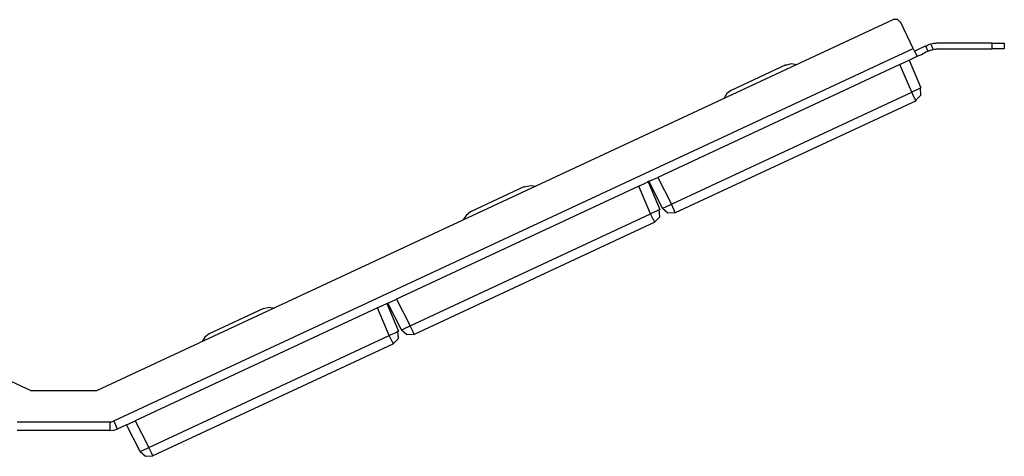
# Model space of a CAD drawing. Extents: x 2.13 to 5.93, y 4.05 to 7.23.
# Drawn here: x 3.94 to 5.93, y 6.34 to 7.23 of the extents above; entities that cross this region are included whole.
import ezdxf

# ---------------------------------------------------------------- set-up
doc = ezdxf.new("R2010")
doc.units = 0
doc.layers.add('7', color=7, linetype='CONTINUOUS')

msp = doc.modelspace()

# ---------------------------------------------------------------- linework, layer by layer
at = {"layer": '7'}
for p, q in [((3.9616, 6.4774), (2.3533, 7.2274)), ((4.0955, 6.4774), (5.7037, 7.2274)), ((5.7126, 7.2274), (5.7037, 7.2274)), ((5.7195, 7.2215), (5.7126, 7.2274)), ((5.7441, 7.1693), (5.7195, 7.2215)), ((5.7795, 7.1781), (5.7756, 7.1772)), ((5.7795, 7.1781), (5.7844, 7.1673)), ((5.7854, 7.1791), (5.7805, 7.1781)), ((5.7904, 7.1791), (5.7854, 7.1791)), ((5.9035, 7.1801), (5.7904, 7.1801)), ((5.9035, 7.1801), (5.9213, 7.1801)), ((5.9035, 7.1683), (5.9035, 7.1801)), ((5.9213, 7.1801), (5.9281, 7.1801)), ((5.9281, 7.1801), (5.9281, 7.1683)), ((4.1299, 6.4163), (5.7441, 7.1693)), ((5.7441, 7.1693), (5.749, 7.1594)), ((5.748, 7.1644), (5.7559, 7.1683)), ((5.749, 7.1594), (5.752, 7.1535)), ((5.7559, 7.1683), (5.7648, 7.1722)), ((5.7697, 7.1614), (5.7608, 7.1565)), ((5.7648, 7.1722), (5.7687, 7.1742)), ((5.7687, 7.1742), (5.7736, 7.1634)), ((5.7687, 7.1742), (5.7707, 7.1742)), ((5.7736, 7.1634), (5.7697, 7.1614)), ((5.7707, 7.1742), (5.7746, 7.1762)), ((5.7756, 7.1634), (5.7736, 7.1634)), ((5.7756, 7.1772), (5.7746, 7.1762)), ((5.7795, 7.1654), (5.7756, 7.1634)), ((5.7795, 7.1654), (5.7835, 7.1673)), ((5.7835, 7.1673), (5.7844, 7.1673)), ((5.7874, 7.1673), (5.7854, 7.1663)), ((5.7904, 7.1673), (5.7874, 7.1673)), ((5.7904, 7.1683), (5.9035, 7.1683)), ((5.9213, 7.1683), (5.9035, 7.1683)), ((5.9281, 7.1683), (5.9213, 7.1683)), ((5.498, 7.1378), (5.4862, 7.1348)), ((5.5089, 7.1358), (5.498, 7.1378)), ((5.7175, 7.1368), (5.7303, 7.1427)), ((5.7303, 7.1427), (5.7362, 7.1457)), ((5.753, 7.1535), (5.7352, 7.1447)), ((5.7362, 7.1457), (5.7598, 7.0896)), ((5.752, 7.1535), (5.753, 7.1535)), ((5.7608, 7.1565), (5.753, 7.1535)), ((5.7175, 7.1368), (5.2283, 6.9085)), ((5.4872, 7.1358), (5.378, 7.0846)), ((5.7411, 7.0807), (5.7175, 7.1368)), ((5.2559, 6.8543), (5.7411, 7.0807)), ((5.377, 7.0846), (5.3681, 7.0778)), ((5.7539, 7.0866), (5.7411, 7.0807)), ((5.747, 7.0689), (5.7411, 7.0807)), ((5.7598, 7.0896), (5.7539, 7.0866)), ((5.7598, 7.0748), (5.7589, 7.0896)), ((5.75, 7.063), (5.2638, 6.8366)), ((5.3681, 7.0778), (5.3622, 7.0689)), ((5.75, 7.063), (5.747, 7.0689)), ((5.749, 7.064), (5.7598, 7.0748)), ((5.2028, 6.8967), (5.2087, 6.8996)), ((5.2106, 6.9006), (5.2077, 6.8986)), ((5.2087, 6.8996), (5.2323, 6.8435)), ((5.2106, 6.9006), (5.2156, 6.9026)), ((5.2382, 6.8465), (5.2106, 6.9006)), ((5.2156, 6.9026), (5.2283, 6.9085)), ((5.2283, 6.9085), (5.2559, 6.8543)), ((5.19, 6.8907), (4.7008, 6.6624)), ((4.9596, 6.8898), (4.8504, 6.8386)), ((4.9715, 6.8917), (4.9596, 6.8888)), ((4.9823, 6.8898), (4.9715, 6.8917)), ((5.19, 6.8907), (5.2028, 6.8967)), ((5.2136, 6.8346), (5.19, 6.8907)), ((5.2274, 6.8406), (5.2136, 6.8346)), ((5.2323, 6.8435), (5.2274, 6.8406)), ((5.2323, 6.8287), (5.2313, 6.8435)), ((5.2382, 6.8465), (5.2431, 6.8484)), ((5.2382, 6.8465), (5.249, 6.8366)), ((5.2431, 6.8484), (5.2559, 6.8543)), ((5.2618, 6.8425), (5.2559, 6.8543)), ((5.2638, 6.8366), (5.2618, 6.8425)), ((4.7283, 6.6083), (5.2136, 6.8346)), ((4.8415, 6.8317), (4.8356, 6.8228)), ((4.8504, 6.8386), (4.8415, 6.8317)), ((5.2195, 6.8228), (5.2136, 6.8346)), ((5.2224, 6.8179), (5.2195, 6.8228)), ((5.2215, 6.8179), (5.2323, 6.8287)), ((5.249, 6.8366), (5.2638, 6.8376)), ((5.2224, 6.8179), (4.7362, 6.5906)), ((4.688, 6.6565), (4.7008, 6.6624)), ((4.7008, 6.6624), (4.7283, 6.6083)), ((4.6624, 6.6447), (4.1732, 6.4163)), ((4.4321, 6.6437), (4.3228, 6.5925)), ((4.4439, 6.6457), (4.4321, 6.6427)), ((4.4547, 6.6437), (4.4439, 6.6457)), ((4.6624, 6.6447), (4.6752, 6.6506)), ((4.686, 6.5886), (4.6624, 6.6447)), ((4.6752, 6.6506), (4.6811, 6.6535)), ((4.6831, 6.6545), (4.6801, 6.6526)), ((4.6811, 6.6535), (4.7047, 6.5974)), ((4.6831, 6.6545), (4.688, 6.6565)), ((4.7106, 6.6004), (4.6831, 6.6545)), ((4.7106, 6.6004), (4.7156, 6.6024)), ((4.7156, 6.6024), (4.7283, 6.6083)), ((4.7343, 6.5965), (4.7283, 6.6083)), ((4.2008, 6.3622), (4.686, 6.5886)), ((4.314, 6.5856), (4.3081, 6.5768)), ((4.3228, 6.5925), (4.314, 6.5856)), ((4.6998, 6.5945), (4.686, 6.5886)), ((4.6919, 6.5768), (4.686, 6.5886)), ((4.6939, 6.5719), (4.7047, 6.5827)), ((4.7047, 6.5974), (4.6998, 6.5945)), ((4.7047, 6.5827), (4.7037, 6.5974)), ((4.7106, 6.6004), (4.7215, 6.5906)), ((4.7215, 6.5906), (4.7362, 6.5915)), ((4.7362, 6.5906), (4.7343, 6.5965)), ((4.6949, 6.5719), (4.2087, 6.3455)), ((4.6949, 6.5719), (4.6919, 6.5768)), ((3.9616, 6.4774), (4.0955, 6.4774)), ((3.935, 6.4144), (4.122, 6.4144)), ((4.122, 6.4144), (4.122, 6.4016)), ((4.122, 6.4144), (4.126, 6.4144)), ((4.126, 6.4144), (4.1299, 6.4163)), ((4.1299, 6.4163), (4.1348, 6.4045)), ((4.1348, 6.4045), (4.1368, 6.3996)), ((4.1555, 6.4085), (4.1368, 6.3996)), ((4.1555, 6.4085), (4.1604, 6.4104)), ((4.1831, 6.3543), (4.1555, 6.4085)), ((4.1604, 6.4104), (4.1732, 6.4163)), ((4.1732, 6.4163), (4.2008, 6.3622)), ((4.122, 6.3967), (3.935, 6.3967)), ((4.122, 6.4016), (4.122, 6.3967)), ((4.122, 6.3967), (4.1299, 6.3976)), ((4.1299, 6.3976), (4.1368, 6.3996)), ((4.188, 6.3563), (4.2008, 6.3622)), ((4.2067, 6.3504), (4.2008, 6.3622)), ((4.1831, 6.3543), (4.188, 6.3563)), ((4.1831, 6.3543), (4.1939, 6.3445)), ((4.1939, 6.3445), (4.2087, 6.3455)), ((4.2087, 6.3455), (4.2067, 6.3504))]:
    msp.add_line(p, q, dxfattribs=at)

doc.saveas('drawing.dxf')
